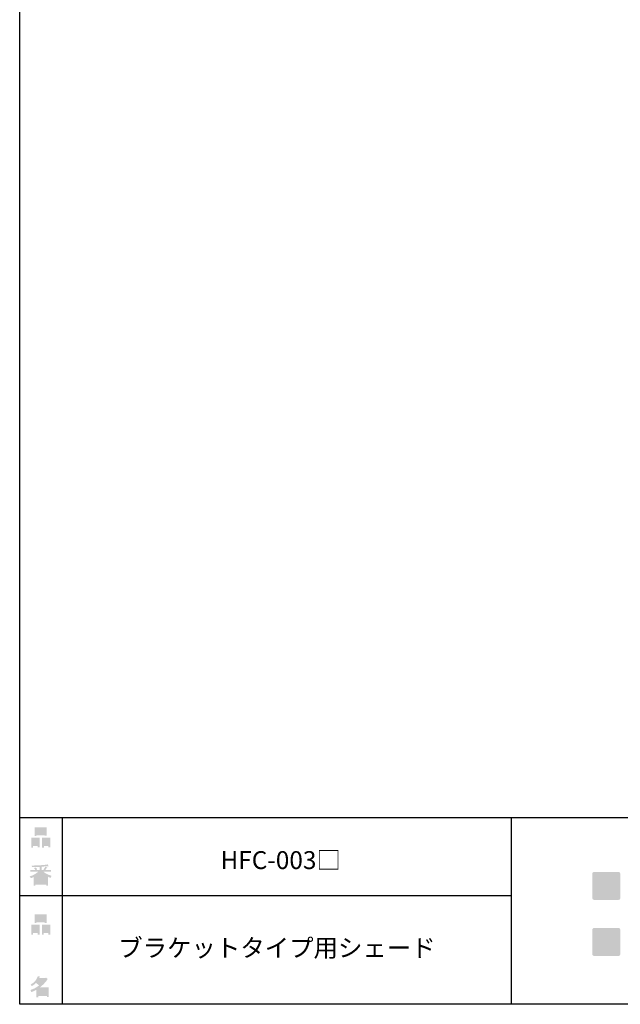
# Model space of a CAD drawing. Extents: x 53 to 243, y -34 to 243.
# Drawn here: x 53 to 134, y -34 to 98 of the extents above; entities that cross this region are included whole.
import ezdxf

# ---------------------------------------------------------------- set-up
doc = ezdxf.new("R2010")
doc.units = 0
doc.layers.add('レイヤー_1', color=160, linetype='Continuous')
doc.styles.add('STD', font='txt')

# ---------------------------------------------------------------- blocks, each defined once
blk = doc.blocks.new('AI9-BLK148')
at = {"layer": 'レイヤー_1', "color": 7, "insert": (-20.912677, 1.231302), "char_height": 2.393849, "attachment_point": 1, "style": 'STD'}
blk.add_mtext('\\fMS Gothic|b0|i0|c128;\\H2.3938;\\C29;ブラケットタイプ用シェード', dxfattribs=at)
blk = doc.blocks.new('AI9-BLK147')
at = {"layer": 'レイヤー_1', "color": 7}
blk.add_blockref('AI9-BLK148', (0, 0), dxfattribs=at)
blk = doc.blocks.new('AI9-BLK146')
at = {"layer": 'レイヤー_1', "color": 7, "insert": (-7.239007, 1.231302), "char_height": 2.393849, "attachment_point": 1, "style": 'STD'}
blk.add_mtext('\\fMS Gothic|b0|i0|c128;\\H2.3938;\\C29;HFC-003□', dxfattribs=at)
blk = doc.blocks.new('AI9-BLK145')
at = {"layer": 'レイヤー_1', "color": 7}
blk.add_blockref('AI9-BLK146', (0, 0), dxfattribs=at)
blk = doc.blocks.new('AI9-BLK135')
at = {"layer": 'レイヤー_1'}
h = blk.add_hatch(color=7, dxfattribs=at)
h.dxf.hatch_style = 2
edge = h.paths.add_edge_path(flags=16)
edge.add_spline(control_points=[(0.41, -0.27), (0.41, -0.27), (0.41, -0.9), (0.41, -0.9), (0.41, -0.9), (1.02, -0.9), (1.02, -0.9), (1.02, -0.9), (1.02, -0.27), (1.02, -0.27), (1.02, -0.27), (0.41, -0.27), (0.41, -0.27)], knot_values=[0, 0, 0, 0, 1, 1, 1, 2, 2, 2, 3, 3, 3, 4, 4, 4, 4], degree=3, periodic=0)
edge = h.paths.add_edge_path()
edge.add_spline(control_points=[(1.02, -1.14), (1.02, -1.14), (0.41, -1.14), (0.41, -1.14), (0.41, -1.14), (0.41, -1.36), (0.41, -1.36), (0.41, -1.36), (0.16, -1.36), (0.16, -1.36), (0.16, -1.36), (0.16, -0.03), (0.16, -0.03), (0.16, -0.03), (1.27, -0.03), (1.27, -0.03), (1.27, -0.03), (1.27, -1.33), (1.27, -1.33), (1.27, -1.33), (1.02, -1.33), (1.02, -1.33), (1.02, -1.33), (1.02, -1.14), (1.02, -1.14)], knot_values=[0, 0, 0, 0, 1, 1, 1, 2, 2, 2, 3, 3, 3, 4, 4, 4, 5, 5, 5, 6, 6, 6, 7, 7, 7, 8, 8, 8, 8], degree=3, periodic=0)
edge = h.paths.add_edge_path(flags=16)
edge.add_spline(control_points=[(-0.58, 0.52), (-0.58, 0.52), (0.53, 0.52), (0.53, 0.52), (0.53, 0.52), (0.53, 1.13), (0.53, 1.13), (0.53, 1.13), (-0.58, 1.13), (-0.58, 1.13), (-0.58, 1.13), (-0.58, 0.52), (-0.58, 0.52)], knot_values=[0, 0, 0, 0, 1, 1, 1, 2, 2, 2, 3, 3, 3, 4, 4, 4, 4], degree=3, periodic=0)
edge = h.paths.add_edge_path()
edge.add_spline(control_points=[(0.53, 0.28), (0.53, 0.28), (-0.58, 0.28), (-0.58, 0.28), (-0.58, 0.28), (-0.58, 0.19), (-0.58, 0.19), (-0.58, 0.19), (-0.83, 0.19), (-0.83, 0.19), (-0.83, 0.19), (-0.83, 1.36), (-0.83, 1.36), (-0.83, 1.36), (0.78, 1.36), (0.78, 1.36), (0.78, 1.36), (0.78, 0.22), (0.78, 0.22), (0.78, 0.22), (0.53, 0.22), (0.53, 0.22), (0.53, 0.22), (0.53, 0.28), (0.53, 0.28)], knot_values=[0, 0, 0, 0, 1, 1, 1, 2, 2, 2, 3, 3, 3, 4, 4, 4, 5, 5, 5, 6, 6, 6, 7, 7, 7, 8, 8, 8, 8], degree=3, periodic=0)
edge = h.paths.add_edge_path(flags=16)
edge.add_spline(control_points=[(-1.02, -0.27), (-1.02, -0.27), (-1.02, -0.9), (-1.02, -0.9), (-1.02, -0.9), (-0.41, -0.9), (-0.41, -0.9), (-0.41, -0.9), (-0.41, -0.27), (-0.41, -0.27), (-0.41, -0.27), (-1.02, -0.27), (-1.02, -0.27)], knot_values=[0, 0, 0, 0, 1, 1, 1, 2, 2, 2, 3, 3, 3, 4, 4, 4, 4], degree=3, periodic=0)
edge = h.paths.add_edge_path()
edge.add_spline(control_points=[(-0.41, -1.14), (-0.41, -1.14), (-1.02, -1.14), (-1.02, -1.14), (-1.02, -1.14), (-1.02, -1.36), (-1.02, -1.36), (-1.02, -1.36), (-1.27, -1.36), (-1.27, -1.36), (-1.27, -1.36), (-1.27, -0.03), (-1.27, -0.03), (-1.27, -0.03), (-0.16, -0.03), (-0.16, -0.03), (-0.16, -0.03), (-0.16, -1.33), (-0.16, -1.33), (-0.16, -1.33), (-0.41, -1.33), (-0.41, -1.33), (-0.41, -1.33), (-0.41, -1.14), (-0.41, -1.14)], knot_values=[0, 0, 0, 0, 1, 1, 1, 2, 2, 2, 3, 3, 3, 4, 4, 4, 5, 5, 5, 6, 6, 6, 7, 7, 7, 8, 8, 8, 8], degree=3, periodic=0)
blk = doc.blocks.new('AI9-BLK134')
at = {"layer": 'レイヤー_1', "color": 7}
blk.add_blockref('AI9-BLK135', (-0.000689, -0.059256), dxfattribs=at)
blk = doc.blocks.new('AI9-BLK133')
at = {"layer": 'レイヤー_1', "color": 7}
blk.add_blockref('AI9-BLK134', (0, 0), dxfattribs=at)
blk = doc.blocks.new('AI9-BLK132')
at = {"layer": 'レイヤー_1', "color": 7}
blk.add_blockref('AI9-BLK133', (0, 0), dxfattribs=at)
blk = doc.blocks.new('AI9-BLK131')
at = {"layer": 'レイヤー_1'}
h = blk.add_hatch(color=7, dxfattribs=at)
h.dxf.hatch_style = 2
edge = h.paths.add_edge_path(flags=16)
edge.add_spline(control_points=[(0.97, -0.31), (0.97, -0.31), (-0.18, -0.31), (-0.18, -0.31), (-0.18, -0.31), (-0.18, -1.02), (-0.18, -1.02), (-0.18, -1.02), (0.97, -1.02), (0.97, -1.02), (0.97, -1.02), (0.97, -0.31), (0.97, -0.31)], knot_values=[0, 0, 0, 0, 1, 1, 1, 2, 2, 2, 3, 3, 3, 4, 4, 4, 4], degree=3, periodic=0)
edge = h.paths.add_edge_path(flags=16)
edge.add_spline(control_points=[(0.14, 0.35), (0.32, 0.52), (0.5, 0.72), (0.67, 0.94), (0.67, 0.94), (-0.16, 0.94), (-0.16, 0.94), (-0.16, 0.94), (-0.35, 0.67), (-0.35, 0.67), (-0.17, 0.57), (0, 0.46), (0.14, 0.35), (0.14, 0.35), (0.14, 0.35), (0.14, 0.35)], knot_values=[0, 0, 0, 0, 1, 1, 1, 2, 2, 2, 3, 3, 3, 4, 4, 4, 5, 5, 5, 5], degree=3, periodic=0)
edge = h.paths.add_edge_path()
edge.add_spline(control_points=[(1.04, 0.97), (0.76, 0.56), (0.43, 0.22), (0.05, -0.07), (0.05, -0.07), (1.22, -0.07), (1.22, -0.07), (1.22, -0.07), (1.22, -1.38), (1.22, -1.38), (1.22, -1.38), (0.97, -1.38), (0.97, -1.38), (0.97, -1.38), (0.97, -1.26), (0.97, -1.26), (0.97, -1.26), (-0.18, -1.26), (-0.18, -1.26), (-0.18, -1.26), (-0.18, -1.41), (-0.18, -1.41), (-0.18, -1.41), (-0.43, -1.41), (-0.43, -1.41), (-0.43, -1.41), (-0.43, -0.4), (-0.43, -0.4), (-0.68, -0.54), (-0.91, -0.65), (-1.12, -0.72), (-1.12, -0.72), (-1.22, -0.43), (-1.22, -0.43), (-0.83, -0.32), (-0.44, -0.12), (-0.08, 0.17), (-0.15, 0.25), (-0.29, 0.36), (-0.49, 0.5), (-0.66, 0.34), (-0.84, 0.2), (-1.04, 0.09), (-1.04, 0.09), (-1.21, 0.3), (-1.21, 0.3), (-0.75, 0.53), (-0.42, 0.9), (-0.24, 1.41), (-0.24, 1.41), (0.04, 1.35), (0.04, 1.35), (0.07, 1.32), (0.06, 1.3), (0, 1.29), (0, 1.29), (-0.05, 1.18), (-0.05, 1.18), (-0.05, 1.18), (0.79, 1.18), (0.79, 1.18), (0.79, 1.18), (0.82, 1.23), (0.82, 1.23), (0.82, 1.23), (1.08, 1.04), (1.08, 1.04), (1.11, 1), (1.1, 0.98), (1.04, 0.97), (1.04, 0.97), (1.04, 0.97), (1.04, 0.97)], knot_values=[0, 0, 0, 0, 1, 1, 1, 2, 2, 2, 3, 3, 3, 4, 4, 4, 5, 5, 5, 6, 6, 6, 7, 7, 7, 8, 8, 8, 9, 9, 9, 10, 10, 10, 11, 11, 11, 12, 12, 12, 13, 13, 13, 14, 14, 14, 15, 15, 15, 16, 16, 16, 17, 17, 17, 18, 18, 18, 19, 19, 19, 20, 20, 20, 21, 21, 21, 22, 22, 22, 23, 23, 23, 24, 24, 24, 24], degree=3, periodic=0)
blk = doc.blocks.new('AI9-BLK130')
at = {"layer": 'レイヤー_1', "color": 7}
blk.add_blockref('AI9-BLK131', (-0.150034, 0.003617), dxfattribs=at)
blk = doc.blocks.new('AI9-BLK129')
at = {"layer": 'レイヤー_1', "color": 7}
blk.add_blockref('AI9-BLK130', (0, 0), dxfattribs=at)
blk = doc.blocks.new('AI9-BLK128')
at = {"layer": 'レイヤー_1', "color": 7}
blk.add_blockref('AI9-BLK129', (0, 0), dxfattribs=at)
blk = doc.blocks.new('AI9-BLK127')
at = {"layer": 'レイヤー_1'}
h = blk.add_hatch(color=7, dxfattribs=at)
h.dxf.hatch_style = 2
edge = h.paths.add_edge_path(flags=16)
edge.add_spline(control_points=[(0.41, -0.27), (0.41, -0.27), (0.41, -0.9), (0.41, -0.9), (0.41, -0.9), (1.02, -0.9), (1.02, -0.9), (1.02, -0.9), (1.02, -0.27), (1.02, -0.27), (1.02, -0.27), (0.41, -0.27), (0.41, -0.27)], knot_values=[0, 0, 0, 0, 1, 1, 1, 2, 2, 2, 3, 3, 3, 4, 4, 4, 4], degree=3, periodic=0)
edge = h.paths.add_edge_path()
edge.add_spline(control_points=[(1.02, -1.14), (1.02, -1.14), (0.41, -1.14), (0.41, -1.14), (0.41, -1.14), (0.41, -1.36), (0.41, -1.36), (0.41, -1.36), (0.16, -1.36), (0.16, -1.36), (0.16, -1.36), (0.16, -0.03), (0.16, -0.03), (0.16, -0.03), (1.27, -0.03), (1.27, -0.03), (1.27, -0.03), (1.27, -1.33), (1.27, -1.33), (1.27, -1.33), (1.02, -1.33), (1.02, -1.33), (1.02, -1.33), (1.02, -1.14), (1.02, -1.14)], knot_values=[0, 0, 0, 0, 1, 1, 1, 2, 2, 2, 3, 3, 3, 4, 4, 4, 5, 5, 5, 6, 6, 6, 7, 7, 7, 8, 8, 8, 8], degree=3, periodic=0)
edge = h.paths.add_edge_path(flags=16)
edge.add_spline(control_points=[(-0.58, 0.52), (-0.58, 0.52), (0.53, 0.52), (0.53, 0.52), (0.53, 0.52), (0.53, 1.13), (0.53, 1.13), (0.53, 1.13), (-0.58, 1.13), (-0.58, 1.13), (-0.58, 1.13), (-0.58, 0.52), (-0.58, 0.52)], knot_values=[0, 0, 0, 0, 1, 1, 1, 2, 2, 2, 3, 3, 3, 4, 4, 4, 4], degree=3, periodic=0)
edge = h.paths.add_edge_path()
edge.add_spline(control_points=[(0.53, 0.28), (0.53, 0.28), (-0.58, 0.28), (-0.58, 0.28), (-0.58, 0.28), (-0.58, 0.19), (-0.58, 0.19), (-0.58, 0.19), (-0.83, 0.19), (-0.83, 0.19), (-0.83, 0.19), (-0.83, 1.36), (-0.83, 1.36), (-0.83, 1.36), (0.78, 1.36), (0.78, 1.36), (0.78, 1.36), (0.78, 0.22), (0.78, 0.22), (0.78, 0.22), (0.53, 0.22), (0.53, 0.22), (0.53, 0.22), (0.53, 0.28), (0.53, 0.28)], knot_values=[0, 0, 0, 0, 1, 1, 1, 2, 2, 2, 3, 3, 3, 4, 4, 4, 5, 5, 5, 6, 6, 6, 7, 7, 7, 8, 8, 8, 8], degree=3, periodic=0)
edge = h.paths.add_edge_path(flags=16)
edge.add_spline(control_points=[(-1.02, -0.27), (-1.02, -0.27), (-1.02, -0.9), (-1.02, -0.9), (-1.02, -0.9), (-0.41, -0.9), (-0.41, -0.9), (-0.41, -0.9), (-0.41, -0.27), (-0.41, -0.27), (-0.41, -0.27), (-1.02, -0.27), (-1.02, -0.27)], knot_values=[0, 0, 0, 0, 1, 1, 1, 2, 2, 2, 3, 3, 3, 4, 4, 4, 4], degree=3, periodic=0)
edge = h.paths.add_edge_path()
edge.add_spline(control_points=[(-0.41, -1.14), (-0.41, -1.14), (-1.02, -1.14), (-1.02, -1.14), (-1.02, -1.14), (-1.02, -1.36), (-1.02, -1.36), (-1.02, -1.36), (-1.27, -1.36), (-1.27, -1.36), (-1.27, -1.36), (-1.27, -0.03), (-1.27, -0.03), (-1.27, -0.03), (-0.16, -0.03), (-0.16, -0.03), (-0.16, -0.03), (-0.16, -1.33), (-0.16, -1.33), (-0.16, -1.33), (-0.41, -1.33), (-0.41, -1.33), (-0.41, -1.33), (-0.41, -1.14), (-0.41, -1.14)], knot_values=[0, 0, 0, 0, 1, 1, 1, 2, 2, 2, 3, 3, 3, 4, 4, 4, 5, 5, 5, 6, 6, 6, 7, 7, 7, 8, 8, 8, 8], degree=3, periodic=0)
blk = doc.blocks.new('AI9-BLK126')
at = {"layer": 'レイヤー_1', "color": 7}
blk.add_blockref('AI9-BLK127', (0.000861, -0.059256), dxfattribs=at)
blk = doc.blocks.new('AI9-BLK125')
at = {"layer": 'レイヤー_1', "color": 7}
blk.add_blockref('AI9-BLK126', (0, 0), dxfattribs=at)
blk = doc.blocks.new('AI9-BLK124')
at = {"layer": 'レイヤー_1', "color": 7}
blk.add_blockref('AI9-BLK125', (0, 0), dxfattribs=at)
blk = doc.blocks.new('AI9-BLK123')
at = {"layer": 'レイヤー_1'}
h = blk.add_hatch(color=7, dxfattribs=at)
h.dxf.hatch_style = 2
edge = h.paths.add_edge_path(flags=16)
edge.add_spline(control_points=[(0.75, -1.06), (0.75, -1.06), (0.75, -0.81), (0.75, -0.81), (0.75, -0.81), (0.14, -0.81), (0.14, -0.81), (0.14, -0.81), (0.14, -1.06), (0.14, -1.06), (0.14, -1.06), (0.75, -1.06), (0.75, -1.06)], knot_values=[0, 0, 0, 0, 1, 1, 1, 2, 2, 2, 3, 3, 3, 4, 4, 4, 4], degree=3, periodic=0)
edge = h.paths.add_edge_path(flags=16)
edge.add_spline(control_points=[(0.75, -0.61), (0.75, -0.61), (0.75, -0.36), (0.75, -0.36), (0.75, -0.36), (0.14, -0.36), (0.14, -0.36), (0.14, -0.36), (0.14, -0.61), (0.14, -0.61), (0.14, -0.61), (0.75, -0.61), (0.75, -0.61)], knot_values=[0, 0, 0, 0, 1, 1, 1, 2, 2, 2, 3, 3, 3, 4, 4, 4, 4], degree=3, periodic=0)
edge = h.paths.add_edge_path(flags=16)
edge.add_spline(control_points=[(-0.11, -0.81), (-0.11, -0.81), (-0.68, -0.81), (-0.68, -0.81), (-0.68, -0.81), (-0.68, -1.06), (-0.68, -1.06), (-0.68, -1.06), (-0.11, -1.06), (-0.11, -1.06), (-0.11, -1.06), (-0.11, -0.81), (-0.11, -0.81)], knot_values=[0, 0, 0, 0, 1, 1, 1, 2, 2, 2, 3, 3, 3, 4, 4, 4, 4], degree=3, periodic=0)
edge = h.paths.add_edge_path(flags=16)
edge.add_spline(control_points=[(-0.11, -0.61), (-0.11, -0.61), (-0.11, -0.36), (-0.11, -0.36), (-0.11, -0.36), (-0.68, -0.36), (-0.68, -0.36), (-0.68, -0.36), (-0.68, -0.61), (-0.68, -0.61), (-0.68, -0.61), (-0.11, -0.61), (-0.11, -0.61)], knot_values=[0, 0, 0, 0, 1, 1, 1, 2, 2, 2, 3, 3, 3, 4, 4, 4, 4], degree=3, periodic=0)
edge = h.paths.add_edge_path(flags=16)
edge.add_spline(control_points=[(0.86, -0.16), (0.63, -0.06), (0.39, 0.1), (0.14, 0.33), (0.14, 0.33), (0.14, -0.09), (0.14, -0.09), (0.14, -0.09), (-0.11, -0.09), (-0.11, -0.09), (-0.11, -0.09), (-0.11, 0.33), (-0.11, 0.33), (-0.31, 0.12), (-0.53, -0.05), (-0.77, -0.16), (-0.77, -0.16), (0.86, -0.16), (0.86, -0.16)], knot_values=[0, 0, 0, 0, 1, 1, 1, 2, 2, 2, 3, 3, 3, 4, 4, 4, 5, 5, 5, 6, 6, 6, 6], degree=3, periodic=0)
edge = h.paths.add_edge_path()
edge.add_spline(control_points=[(0.39, 0.45), (0.64, 0.23), (0.99, 0.05), (1.45, -0.08), (1.45, -0.08), (1.36, -0.37), (1.36, -0.37), (1.19, -0.32), (1.07, -0.27), (1.01, -0.22), (1.01, -0.22), (1.01, -1.39), (1.01, -1.39), (1.01, -1.39), (0.75, -1.39), (0.75, -1.39), (0.75, -1.39), (0.75, -1.26), (0.75, -1.26), (0.75, -1.26), (-0.68, -1.26), (-0.68, -1.26), (-0.68, -1.26), (-0.68, -1.43), (-0.68, -1.43), (-0.68, -1.43), (-0.93, -1.43), (-0.93, -1.43), (-0.93, -1.43), (-0.93, -0.26), (-0.93, -0.26), (-1.01, -0.31), (-1.14, -0.36), (-1.31, -0.41), (-1.31, -0.41), (-1.45, -0.17), (-1.45, -0.17), (-1.02, -0.04), (-0.65, 0.16), (-0.33, 0.45), (-0.33, 0.45), (-1.36, 0.45), (-1.36, 0.45), (-1.36, 0.45), (-1.36, 0.69), (-1.36, 0.69), (-1.36, 0.69), (-0.68, 0.69), (-0.68, 0.69), (-0.75, 0.79), (-0.82, 0.88), (-0.87, 0.94), (-0.87, 0.94), (-0.65, 1.02), (-0.65, 1.02), (-0.58, 0.96), (-0.51, 0.87), (-0.44, 0.76), (-0.44, 0.76), (-0.62, 0.69), (-0.62, 0.69), (-0.62, 0.69), (-0.11, 0.69), (-0.11, 0.69), (-0.11, 0.69), (-0.11, 1.1), (-0.11, 1.1), (-0.11, 1.1), (-1.13, 1.08), (-1.13, 1.08), (-1.13, 1.08), (-1.21, 1.28), (-1.21, 1.28), (-0.25, 1.29), (0.47, 1.34), (0.94, 1.43), (0.94, 1.43), (1.07, 1.21), (1.07, 1.21), (1.09, 1.17), (1.06, 1.16), (0.98, 1.19), (0.98, 1.19), (0.14, 1.13), (0.14, 1.13), (0.14, 1.13), (0.14, 0.69), (0.14, 0.69), (0.14, 0.69), (0.38, 0.69), (0.38, 0.69), (0.38, 0.69), (0.64, 1.13), (0.64, 1.13), (0.64, 1.13), (0.87, 1), (0.87, 1), (0.91, 0.96), (0.9, 0.94), (0.83, 0.95), (0.83, 0.95), (0.63, 0.69), (0.63, 0.69), (0.63, 0.69), (1.38, 0.69), (1.38, 0.69), (1.38, 0.69), (1.38, 0.45), (1.38, 0.45), (1.38, 0.45), (0.39, 0.45), (0.39, 0.45), (0.39, 0.45), (0.39, 0.45), (0.39, 0.45)], knot_values=[0, 0, 0, 0, 1, 1, 1, 2, 2, 2, 3, 3, 3, 4, 4, 4, 5, 5, 5, 6, 6, 6, 7, 7, 7, 8, 8, 8, 9, 9, 9, 10, 10, 10, 11, 11, 11, 12, 12, 12, 13, 13, 13, 14, 14, 14, 15, 15, 15, 16, 16, 16, 17, 17, 17, 18, 18, 18, 19, 19, 19, 20, 20, 20, 21, 21, 21, 22, 22, 22, 23, 23, 23, 24, 24, 24, 25, 25, 25, 26, 26, 26, 27, 27, 27, 28, 28, 28, 29, 29, 29, 30, 30, 30, 31, 31, 31, 32, 32, 32, 33, 33, 33, 34, 34, 34, 35, 35, 35, 36, 36, 36, 37, 37, 37, 38, 38, 38, 38], degree=3, periodic=0)
blk = doc.blocks.new('AI9-BLK122')
at = {"layer": 'レイヤー_1', "color": 7}
blk.add_blockref('AI9-BLK123', (-0.024288, -0.034106), dxfattribs=at)
blk = doc.blocks.new('AI9-BLK121')
at = {"layer": 'レイヤー_1', "color": 7}
blk.add_blockref('AI9-BLK122', (0, 0), dxfattribs=at)
blk = doc.blocks.new('AI9-BLK120')
at = {"layer": 'レイヤー_1', "color": 7}
blk.add_blockref('AI9-BLK121', (0, 0), dxfattribs=at)

msp = doc.modelspace()

# ---------------------------------------------------------------- hatches: boundary and pattern name
at = {"layer": 'レイヤー_1'}
h = msp.add_hatch(color=29, dxfattribs=at)
h.dxf.hatch_style = 2
edge = h.paths.add_edge_path()
edge.add_spline(control_points=[(133.48, -19.64), (133.62, -19.64), (133.73, -19.53), (133.73, -19.39), (133.73, -19.39), (133.73, -16.14), (133.73, -16.14), (133.73, -16), (133.62, -15.89), (133.48, -15.89), (133.48, -15.89), (130.24, -15.89), (130.24, -15.89), (130.1, -15.89), (129.99, -16), (129.99, -16.14), (129.99, -16.14), (129.99, -19.39), (129.99, -19.39), (129.99, -19.53), (130.1, -19.64), (130.24, -19.64), (130.24, -19.64), (133.48, -19.64), (133.48, -19.64)], knot_values=[0, 0, 0, 0, 1, 1, 1, 2, 2, 2, 3, 3, 3, 4, 4, 4, 5, 5, 5, 6, 6, 6, 7, 7, 7, 8, 8, 8, 8], degree=3, periodic=0)
h = msp.add_hatch(color=29, dxfattribs=at)
h.dxf.hatch_style = 2
edge = h.paths.add_edge_path()
edge.add_spline(control_points=[(133.48, -27.14), (133.62, -27.14), (133.73, -27.03), (133.73, -26.89), (133.73, -26.89), (133.73, -23.64), (133.73, -23.64), (133.73, -23.5), (133.62, -23.39), (133.48, -23.39), (133.48, -23.39), (130.24, -23.39), (130.24, -23.39), (130.1, -23.39), (129.99, -23.5), (129.99, -23.64), (129.99, -23.64), (129.99, -26.89), (129.99, -26.89), (129.99, -27.03), (130.1, -27.14), (130.24, -27.14), (130.24, -27.14), (133.48, -27.14), (133.48, -27.14)], knot_values=[0, 0, 0, 0, 1, 1, 1, 2, 2, 2, 3, 3, 3, 4, 4, 4, 5, 5, 5, 6, 6, 6, 7, 7, 7, 8, 8, 8, 8], degree=3, periodic=0)

# ---------------------------------------------------------------- linework, layer by layer
at = {"layer": 'レイヤー_1', "color": 29}
for p, q in [((59.09, -8.63), (59.09, -33.61)), ((59.09, -8.63), (59.09, -33.61)), ((119.12, -8.63), (119.12, -33.61)), ((53.39, -19.04), (119.12, -19.04)), ((243.39, -33.61), (54.09, -33.61))]:
    msp.add_line(p, q, dxfattribs=at)
msp.add_lwpolyline([(243.39, -33.61), (53.39, -33.61), (53.39, 243.39), (243.39, 243.39)], close=True, dxfattribs=at)
msp.add_lwpolyline([(53.39, -33.61), (53.39, -8.63), (243.31, -8.63)], dxfattribs=at)

# ---------------------------------------------------------------- block references
at = {"layer": 'レイヤー_1', "color": 7}
for name, p in [('AI9-BLK124', (56.21, -11.22)), ('AI9-BLK145', (87.49, -14.35)), ('AI9-BLK120', (56.21, -16.29)), ('AI9-BLK132', (56.21, -22.88)), ('AI9-BLK147', (87.49, -26.09)), ('AI9-BLK128', (56.21, -31.26))]:
    msp.add_blockref(name, p, dxfattribs=at)

doc.saveas('drawing.dxf')
